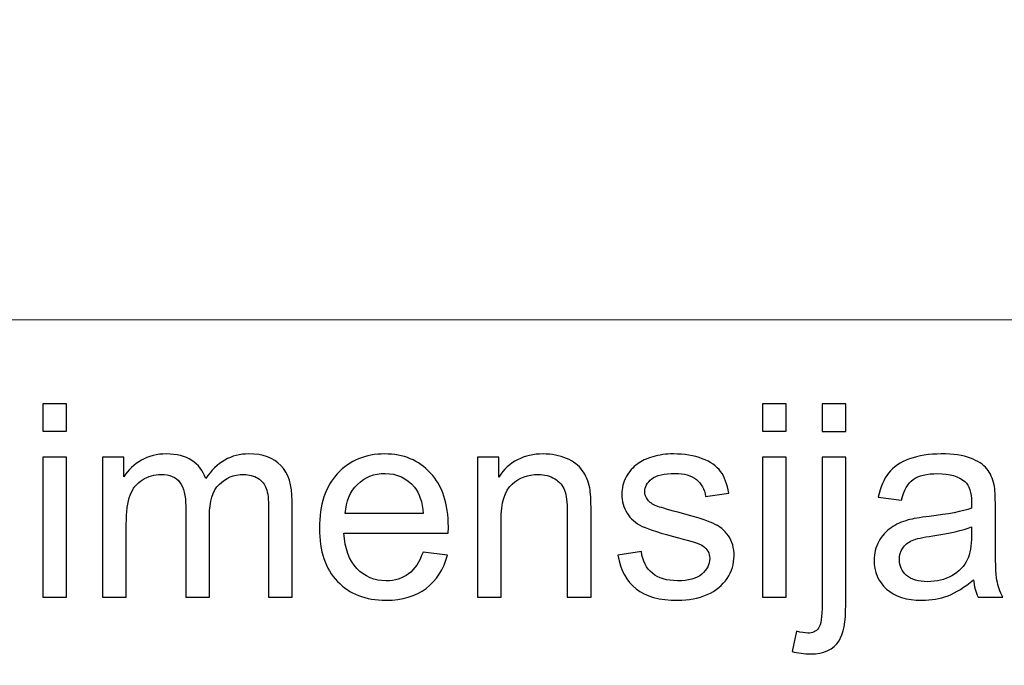
# Model space of a CAD drawing. Units: millimetres. Extents: x -148 to 148, y -105 to 105.
# Drawn here: x 93 to 105, y -73 to -65 of the extents above; entities that cross this region are included whole.
import ezdxf

# ---------------------------------------------------------------- set-up
doc = ezdxf.new("R2010")
doc.units = ezdxf.units.MM
doc.header["$MEASUREMENT"] = 0
doc.layers.add('Layer 1', color=7, linetype='Continuous')

msp = doc.modelspace()

# ---------------------------------------------------------------- linework, layer by layer
at = {"layer": 'Layer 1', "color": 250, "lineweight": 15}
for points, knots in [([(141.5001, 85.0001), (141.5001, 85.0001), (141.5001, -98.0001), (141.5001, -98.0001), (141.5001, -98.0001), (141.5001, -98.0001), (-141.5001, -98.0001), (-141.5001, -98.0001), (-141.5001, -98.0001), (-141.5001, -98.0001), (-141.5001, 85.0001), (-141.5001, 85.0001), (-141.5001, 85.0001), (-141.5001, 85.0001), (141.5001, 85.0001), (141.5001, 85.0001)], [0, 0, 0, 0, 0.25, 0.25, 0.25, 0.25, 0.5, 0.5, 0.5, 0.5, 0.75, 0.75, 0.75, 0.75, 1, 1, 1, 1]), ([(141.5001, -68.694), (141.5001, -68.694), (-21.6408, -68.694), (-21.6408, -68.694), (-21.6408, -68.694), (-21.6408, -68.694), (-21.6408, -98.0001), (-21.6408, -98.0001)], [0, 0, 0, 0, 0.5, 0.5, 0.5, 0.5, 1, 1, 1, 1])]:
    msp.add_open_spline(points, degree=3, knots=knots, dxfattribs=at)
at = {"layer": 'Layer 1', "color": 51}
for points, knots in [([(93.5666, -70.0034), (93.5666, -70.0034), (93.5666, -69.6822), (93.5666, -69.6822), (93.5666, -69.6822), (93.5666, -69.6822), (93.846, -69.6822), (93.846, -69.6822), (93.846, -69.6822), (93.846, -69.6822), (93.846, -70.0034), (93.846, -70.0034), (93.846, -70.0034), (93.846, -70.0034), (93.5666, -70.0034), (93.5666, -70.0034)], [0, 0, 0, 0, 0.25, 0.25, 0.25, 0.25, 0.5, 0.5, 0.5, 0.5, 0.75, 0.75, 0.75, 0.75, 1, 1, 1, 1]), ([(102.0359, -70.0034), (102.0359, -70.0034), (102.0359, -69.6822), (102.0359, -69.6822), (102.0359, -69.6822), (102.0359, -69.6822), (102.3153, -69.6822), (102.3153, -69.6822), (102.3153, -69.6822), (102.3153, -69.6822), (102.3153, -70.0034), (102.3153, -70.0034), (102.3153, -70.0034), (102.3153, -70.0034), (102.0359, -70.0034), (102.0359, -70.0034)], [0, 0, 0, 0, 0.25, 0.25, 0.25, 0.25, 0.5, 0.5, 0.5, 0.5, 0.75, 0.75, 0.75, 0.75, 1, 1, 1, 1]), ([(102.7387, -70.0061), (102.7387, -70.0061), (102.7387, -69.6822), (102.7387, -69.6822), (102.7387, -69.6822), (102.7387, -69.6822), (103.0175, -69.6822), (103.0175, -69.6822), (103.0175, -69.6822), (103.0175, -69.6822), (103.0175, -70.0061), (103.0175, -70.0061), (103.0175, -70.0061), (103.0175, -70.0061), (102.7387, -70.0061), (102.7387, -70.0061)], [0, 0, 0, 0, 0.25, 0.25, 0.25, 0.25, 0.5, 0.5, 0.5, 0.5, 0.75, 0.75, 0.75, 0.75, 1, 1, 1, 1]), ([(93.5666, -71.955), (93.5666, -71.955), (93.5666, -70.3088), (93.5666, -70.3088), (93.5666, -70.3088), (93.5666, -70.3088), (93.846, -70.3088), (93.846, -70.3088), (93.846, -70.3088), (93.846, -70.3088), (93.846, -71.955), (93.846, -71.955), (93.846, -71.955), (93.846, -71.955), (93.5666, -71.955), (93.5666, -71.955)], [0, 0, 0, 0, 0.25, 0.25, 0.25, 0.25, 0.5, 0.5, 0.5, 0.5, 0.75, 0.75, 0.75, 0.75, 1, 1, 1, 1]), ([(94.271, -71.955), (94.271, -71.955), (94.271, -70.3088), (94.271, -70.3088), (94.271, -70.3088), (94.271, -70.3088), (94.5202, -70.3088), (94.5202, -70.3088), (94.5202, -70.3088), (94.5202, -70.3088), (94.5202, -70.5395), (94.5202, -70.5395), (94.5202, -70.5395), (94.572, -70.459), (94.6408, -70.394), (94.7266, -70.3453), (94.7266, -70.3453), (94.8123, -70.2961), (94.9102, -70.2712), (95.0197, -70.2712), (95.0197, -70.2712), (95.1414, -70.2712), (95.2414, -70.2966), (95.3192, -70.3474), (95.3192, -70.3474), (95.3975, -70.3982), (95.4526, -70.4686), (95.4843, -70.5596), (95.4843, -70.5596), (95.615, -70.3675), (95.7844, -70.2712), (95.9929, -70.2712), (95.9929, -70.2712), (96.1564, -70.2712), (96.2818, -70.3167), (96.3696, -70.4072), (96.3696, -70.4072), (96.4575, -70.4977), (96.5014, -70.6368), (96.5014, -70.8247), (96.5014, -70.8247), (96.5014, -70.8247), (96.5014, -71.955), (96.5014, -71.955), (96.5014, -71.955), (96.5014, -71.955), (96.2241, -71.955), (96.2241, -71.955), (96.2241, -71.955), (96.2241, -71.955), (96.2241, -70.9178), (96.2241, -70.9178), (96.2241, -70.9178), (96.2241, -70.8062), (96.2151, -70.7257), (96.1971, -70.6765), (96.1971, -70.6765), (96.1786, -70.6278), (96.1458, -70.5882), (96.0987, -70.558), (96.0987, -70.558), (96.0511, -70.5284), (95.995, -70.513), (95.9309, -70.513), (95.9309, -70.513), (95.8151, -70.513), (95.7193, -70.5516), (95.6426, -70.6289), (95.6426, -70.6289), (95.5664, -70.7056), (95.5277, -70.8289), (95.5277, -70.9983), (95.5277, -70.9983), (95.5277, -70.9983), (95.5277, -71.955), (95.5277, -71.955), (95.5277, -71.955), (95.5277, -71.955), (95.2489, -71.955), (95.2489, -71.955), (95.2489, -71.955), (95.2489, -71.955), (95.2489, -70.8856), (95.2489, -70.8856), (95.2489, -70.8856), (95.2489, -70.7612), (95.2261, -70.6681), (95.1806, -70.6062), (95.1806, -70.6062), (95.1351, -70.5442), (95.061, -70.513), (94.9573, -70.513), (94.9573, -70.513), (94.879, -70.513), (94.8065, -70.5337), (94.7398, -70.5755), (94.7398, -70.5755), (94.6731, -70.6167), (94.6244, -70.6771), (94.5948, -70.7564), (94.5948, -70.7564), (94.5646, -70.8363), (94.5498, -70.9512), (94.5498, -71.1009), (94.5498, -71.1009), (94.5498, -71.1009), (94.5498, -71.955), (94.5498, -71.955), (94.5498, -71.955), (94.5498, -71.955), (94.271, -71.955), (94.271, -71.955)], [0, 0, 0, 0, 0.0357143, 0.0357143, 0.0357143, 0.0357143, 0.0714286, 0.0714286, 0.0714286, 0.0714286, 0.1071429, 0.1071429, 0.1071429, 0.1071429, 0.1428571, 0.1428571, 0.1428571, 0.1428571, 0.1785714, 0.1785714, 0.1785714, 0.1785714, 0.2142857, 0.2142857, 0.2142857, 0.2142857, 0.25, 0.25, 0.25, 0.25, 0.2857143, 0.2857143, 0.2857143, 0.2857143, 0.3214286, 0.3214286, 0.3214286, 0.3214286, 0.3571429, 0.3571429, 0.3571429, 0.3571429, 0.3928571, 0.3928571, 0.3928571, 0.3928571, 0.4285714, 0.4285714, 0.4285714, 0.4285714, 0.4642857, 0.4642857, 0.4642857, 0.4642857, 0.5, 0.5, 0.5, 0.5, 0.5357143, 0.5357143, 0.5357143, 0.5357143, 0.5714286, 0.5714286, 0.5714286, 0.5714286, 0.6071429, 0.6071429, 0.6071429, 0.6071429, 0.6428571, 0.6428571, 0.6428571, 0.6428571, 0.6785714, 0.6785714, 0.6785714, 0.6785714, 0.7142857, 0.7142857, 0.7142857, 0.7142857, 0.75, 0.75, 0.75, 0.75, 0.7857143, 0.7857143, 0.7857143, 0.7857143, 0.8214286, 0.8214286, 0.8214286, 0.8214286, 0.8571429, 0.8571429, 0.8571429, 0.8571429, 0.8928571, 0.8928571, 0.8928571, 0.8928571, 0.9285714, 0.9285714, 0.9285714, 0.9285714, 0.9642857, 0.9642857, 0.9642857, 0.9642857, 1, 1, 1, 1]), ([(98.0423, -71.4248), (98.0423, -71.4248), (98.3307, -71.4602), (98.3307, -71.4602), (98.3307, -71.4602), (98.2852, -71.629), (98.2011, -71.7597), (98.0783, -71.8529), (98.0783, -71.8529), (97.955, -71.9455), (97.7979, -71.992), (97.6068, -71.992), (97.6068, -71.992), (97.3661, -71.992), (97.175, -71.918), (97.0343, -71.7698), (97.0343, -71.7698), (96.893, -71.6216), (96.8226, -71.4137), (96.8226, -71.1459), (96.8226, -71.1459), (96.8226, -70.8686), (96.8941, -70.6538), (97.0364, -70.5008), (97.0364, -70.5008), (97.1793, -70.3479), (97.364, -70.2712), (97.5915, -70.2712), (97.5915, -70.2712), (97.8116, -70.2712), (97.9915, -70.3463), (98.1307, -70.4961), (98.1307, -70.4961), (98.2704, -70.6458), (98.3403, -70.857), (98.3403, -71.1284), (98.3403, -71.1284), (98.3403, -71.1454), (98.3397, -71.1702), (98.3387, -71.2031), (98.3387, -71.2031), (98.3387, -71.2031), (97.111, -71.2031), (97.111, -71.2031), (97.111, -71.2031), (97.1211, -71.384), (97.1724, -71.5227), (97.2645, -71.6184), (97.2645, -71.6184), (97.3565, -71.7148), (97.4708, -71.7629), (97.6084, -71.7629), (97.6084, -71.7629), (97.7106, -71.7629), (97.7979, -71.7359), (97.8704, -71.6819), (97.8704, -71.6819), (97.9429, -71.6285), (98, -71.5428), (98.0423, -71.4248)], [0, 0, 0, 0, 0.0666667, 0.0666667, 0.0666667, 0.0666667, 0.1333333, 0.1333333, 0.1333333, 0.1333333, 0.2, 0.2, 0.2, 0.2, 0.2666667, 0.2666667, 0.2666667, 0.2666667, 0.3333333, 0.3333333, 0.3333333, 0.3333333, 0.4, 0.4, 0.4, 0.4, 0.4666667, 0.4666667, 0.4666667, 0.4666667, 0.5333333, 0.5333333, 0.5333333, 0.5333333, 0.6, 0.6, 0.6, 0.6, 0.6666667, 0.6666667, 0.6666667, 0.6666667, 0.7333333, 0.7333333, 0.7333333, 0.7333333, 0.8, 0.8, 0.8, 0.8, 0.8666667, 0.8666667, 0.8666667, 0.8666667, 0.9333333, 0.9333333, 0.9333333, 0.9333333, 1, 1, 1, 1]), ([(98.6816, -71.955), (98.6816, -71.955), (98.6816, -70.3088), (98.6816, -70.3088), (98.6816, -70.3088), (98.6816, -70.3088), (98.9324, -70.3088), (98.9324, -70.3088), (98.9324, -70.3088), (98.9324, -70.3088), (98.9324, -70.5427), (98.9324, -70.5427), (98.9324, -70.5427), (99.0536, -70.3617), (99.2282, -70.2712), (99.4563, -70.2712), (99.4563, -70.2712), (99.5557, -70.2712), (99.6468, -70.2892), (99.7298, -70.3246), (99.7298, -70.3246), (99.8134, -70.3606), (99.8754, -70.4072), (99.9166, -70.4654), (99.9166, -70.4654), (99.9584, -70.5231), (99.987, -70.5919), (100.0039, -70.6712), (100.0039, -70.6712), (100.014, -70.7231), (100.0193, -70.8136), (100.0193, -70.9427), (100.0193, -70.9427), (100.0193, -70.9427), (100.0193, -71.955), (100.0193, -71.955), (100.0193, -71.955), (100.0193, -71.955), (99.7399, -71.955), (99.7399, -71.955), (99.7399, -71.955), (99.7399, -71.955), (99.7399, -70.9533), (99.7399, -70.9533), (99.7399, -70.9533), (99.7399, -70.84), (99.7293, -70.7548), (99.7076, -70.6982), (99.7076, -70.6982), (99.6859, -70.6421), (99.6473, -70.5972), (99.5922, -70.5638), (99.5922, -70.5638), (99.5367, -70.53), (99.4721, -70.513), (99.3975, -70.513), (99.3975, -70.513), (99.2785, -70.513), (99.1763, -70.5511), (99.0895, -70.6263), (99.0895, -70.6263), (99.0033, -70.7019), (98.9604, -70.8448), (98.9604, -71.0559), (98.9604, -71.0559), (98.9604, -71.0559), (98.9604, -71.955), (98.9604, -71.955), (98.9604, -71.955), (98.9604, -71.955), (98.6816, -71.955), (98.6816, -71.955)], [0, 0, 0, 0, 0.0555556, 0.0555556, 0.0555556, 0.0555556, 0.1111111, 0.1111111, 0.1111111, 0.1111111, 0.1666667, 0.1666667, 0.1666667, 0.1666667, 0.2222222, 0.2222222, 0.2222222, 0.2222222, 0.2777778, 0.2777778, 0.2777778, 0.2777778, 0.3333333, 0.3333333, 0.3333333, 0.3333333, 0.3888889, 0.3888889, 0.3888889, 0.3888889, 0.4444444, 0.4444444, 0.4444444, 0.4444444, 0.5, 0.5, 0.5, 0.5, 0.5555556, 0.5555556, 0.5555556, 0.5555556, 0.6111111, 0.6111111, 0.6111111, 0.6111111, 0.6666667, 0.6666667, 0.6666667, 0.6666667, 0.7222222, 0.7222222, 0.7222222, 0.7222222, 0.7777778, 0.7777778, 0.7777778, 0.7777778, 0.8333333, 0.8333333, 0.8333333, 0.8333333, 0.8888889, 0.8888889, 0.8888889, 0.8888889, 0.9444444, 0.9444444, 0.9444444, 0.9444444, 1, 1, 1, 1]), ([(100.3357, -71.4634), (100.3357, -71.4634), (100.6114, -71.42), (100.6114, -71.42), (100.6114, -71.42), (100.6267, -71.5306), (100.6701, -71.6153), (100.741, -71.6745), (100.741, -71.6745), (100.8114, -71.7333), (100.9104, -71.7629), (101.0379, -71.7629), (101.0379, -71.7629), (101.166, -71.7629), (101.2612, -71.7365), (101.3231, -71.6846), (101.3231, -71.6846), (101.385, -71.6322), (101.4163, -71.5708), (101.4163, -71.501), (101.4163, -71.501), (101.4163, -71.4375), (101.3887, -71.3883), (101.3337, -71.3517), (101.3337, -71.3517), (101.2956, -71.3269), (101.2004, -71.2957), (101.0485, -71.2576), (101.0485, -71.2576), (100.8442, -71.2057), (100.7019, -71.1612), (100.623, -71.1231), (100.623, -71.1231), (100.5442, -71.0856), (100.4839, -71.0332), (100.4431, -70.9665), (100.4431, -70.9665), (100.4024, -70.8998), (100.3817, -70.8263), (100.3817, -70.7459), (100.3817, -70.7459), (100.3817, -70.6723), (100.3987, -70.6046), (100.4325, -70.5421), (100.4325, -70.5421), (100.4659, -70.4792), (100.5119, -70.4273), (100.5696, -70.386), (100.5696, -70.386), (100.613, -70.3543), (100.6722, -70.3268), (100.7469, -70.3045), (100.7469, -70.3045), (100.822, -70.2823), (100.9024, -70.2712), (100.9882, -70.2712), (100.9882, -70.2712), (101.1173, -70.2712), (101.2305, -70.2902), (101.3284, -70.3273), (101.3284, -70.3273), (101.4263, -70.3643), (101.4983, -70.4146), (101.5448, -70.4781), (101.5448, -70.4781), (101.5914, -70.5421), (101.6232, -70.6268), (101.6406, -70.7332), (101.6406, -70.7332), (101.6406, -70.7332), (101.3681, -70.7707), (101.3681, -70.7707), (101.3681, -70.7707), (101.3554, -70.6861), (101.3194, -70.6199), (101.2602, -70.5723), (101.2602, -70.5723), (101.2009, -70.5247), (101.1167, -70.5008), (101.0083, -70.5008), (101.0083, -70.5008), (100.8802, -70.5008), (100.7887, -70.522), (100.7342, -70.5643), (100.7342, -70.5643), (100.6791, -70.6067), (100.6516, -70.6564), (100.6516, -70.713), (100.6516, -70.713), (100.6516, -70.7496), (100.6633, -70.7818), (100.686, -70.8109), (100.686, -70.8109), (100.7088, -70.8411), (100.7442, -70.8654), (100.7929, -70.8856), (100.7929, -70.8856), (100.8209, -70.8956), (100.903, -70.9194), (101.0395, -70.9565), (101.0395, -70.9565), (101.2369, -71.0094), (101.3745, -71.0522), (101.4522, -71.0861), (101.4522, -71.0861), (101.5306, -71.1194), (101.5919, -71.1687), (101.6364, -71.2327), (101.6364, -71.2327), (101.6808, -71.2967), (101.7031, -71.3761), (101.7031, -71.4713), (101.7031, -71.4713), (101.7031, -71.5645), (101.6755, -71.6518), (101.6216, -71.7343), (101.6216, -71.7343), (101.5671, -71.8164), (101.4888, -71.8799), (101.3866, -71.9248), (101.3866, -71.9248), (101.2845, -71.9698), (101.1686, -71.992), (101.0395, -71.992), (101.0395, -71.992), (100.8252, -71.992), (100.6622, -71.9476), (100.55, -71.8587), (100.55, -71.8587), (100.4378, -71.7698), (100.3664, -71.638), (100.3357, -71.4634)], [0, 0, 0, 0, 0.030303, 0.030303, 0.030303, 0.030303, 0.0606061, 0.0606061, 0.0606061, 0.0606061, 0.0909091, 0.0909091, 0.0909091, 0.0909091, 0.1212121, 0.1212121, 0.1212121, 0.1212121, 0.1515152, 0.1515152, 0.1515152, 0.1515152, 0.1818182, 0.1818182, 0.1818182, 0.1818182, 0.2121212, 0.2121212, 0.2121212, 0.2121212, 0.2424242, 0.2424242, 0.2424242, 0.2424242, 0.2727273, 0.2727273, 0.2727273, 0.2727273, 0.3030303, 0.3030303, 0.3030303, 0.3030303, 0.3333333, 0.3333333, 0.3333333, 0.3333333, 0.3636364, 0.3636364, 0.3636364, 0.3636364, 0.3939394, 0.3939394, 0.3939394, 0.3939394, 0.4242424, 0.4242424, 0.4242424, 0.4242424, 0.4545455, 0.4545455, 0.4545455, 0.4545455, 0.4848485, 0.4848485, 0.4848485, 0.4848485, 0.5151515, 0.5151515, 0.5151515, 0.5151515, 0.5454545, 0.5454545, 0.5454545, 0.5454545, 0.5757576, 0.5757576, 0.5757576, 0.5757576, 0.6060606, 0.6060606, 0.6060606, 0.6060606, 0.6363636, 0.6363636, 0.6363636, 0.6363636, 0.6666667, 0.6666667, 0.6666667, 0.6666667, 0.6969697, 0.6969697, 0.6969697, 0.6969697, 0.7272727, 0.7272727, 0.7272727, 0.7272727, 0.7575758, 0.7575758, 0.7575758, 0.7575758, 0.7878788, 0.7878788, 0.7878788, 0.7878788, 0.8181818, 0.8181818, 0.8181818, 0.8181818, 0.8484848, 0.8484848, 0.8484848, 0.8484848, 0.8787879, 0.8787879, 0.8787879, 0.8787879, 0.9090909, 0.9090909, 0.9090909, 0.9090909, 0.9393939, 0.9393939, 0.9393939, 0.9393939, 0.969697, 0.969697, 0.969697, 0.969697, 1, 1, 1, 1]), ([(102.0359, -71.955), (102.0359, -71.955), (102.0359, -70.3088), (102.0359, -70.3088), (102.0359, -70.3088), (102.0359, -70.3088), (102.3153, -70.3088), (102.3153, -70.3088), (102.3153, -70.3088), (102.3153, -70.3088), (102.3153, -71.955), (102.3153, -71.955), (102.3153, -71.955), (102.3153, -71.955), (102.0359, -71.955), (102.0359, -71.955)], [0, 0, 0, 0, 0.25, 0.25, 0.25, 0.25, 0.5, 0.5, 0.5, 0.5, 0.75, 0.75, 0.75, 0.75, 1, 1, 1, 1]), ([(102.3852, -72.5937), (102.3852, -72.5937), (102.4376, -72.3566), (102.4376, -72.3566), (102.4376, -72.3566), (102.4937, -72.3709), (102.5376, -72.3783), (102.5693, -72.3783), (102.5693, -72.3783), (102.6265, -72.3783), (102.6688, -72.3593), (102.6963, -72.3217), (102.6963, -72.3217), (102.7244, -72.2841), (102.7387, -72.1894), (102.7387, -72.0386), (102.7387, -72.0386), (102.7387, -72.0386), (102.7387, -70.3088), (102.7387, -70.3088), (102.7387, -70.3088), (102.7387, -70.3088), (103.0175, -70.3088), (103.0175, -70.3088), (103.0175, -70.3088), (103.0175, -70.3088), (103.0175, -72.045), (103.0175, -72.045), (103.0175, -72.045), (103.0175, -72.2476), (102.9911, -72.3884), (102.9387, -72.4683), (102.9387, -72.4683), (102.8715, -72.5715), (102.7598, -72.6233), (102.6037, -72.6233), (102.6037, -72.6233), (102.5281, -72.6233), (102.455, -72.6133), (102.3852, -72.5937)], [0, 0, 0, 0, 0.1, 0.1, 0.1, 0.1, 0.2, 0.2, 0.2, 0.2, 0.3, 0.3, 0.3, 0.3, 0.4, 0.4, 0.4, 0.4, 0.5, 0.5, 0.5, 0.5, 0.6, 0.6, 0.6, 0.6, 0.7, 0.7, 0.7, 0.7, 0.8, 0.8, 0.8, 0.8, 0.9, 0.9, 0.9, 0.9, 1, 1, 1, 1]), ([(104.5199, -71.7518), (104.4161, -71.8396), (104.3167, -71.9016), (104.2214, -71.9381), (104.2214, -71.9381), (104.1256, -71.9741), (104.023, -71.992), (103.9134, -71.992), (103.9134, -71.992), (103.7325, -71.992), (103.5938, -71.9481), (103.4965, -71.8597), (103.4965, -71.8597), (103.3996, -71.7714), (103.3509, -71.6581), (103.3509, -71.5211), (103.3509, -71.5211), (103.3509, -71.4401), (103.3689, -71.3666), (103.406, -71.2999), (103.406, -71.2999), (103.4425, -71.2332), (103.4906, -71.1798), (103.5499, -71.1396), (103.5499, -71.1396), (103.6097, -71.0993), (103.6764, -71.0686), (103.751, -71.048), (103.751, -71.048), (103.8055, -71.0337), (103.888, -71.0194), (103.9986, -71.0062), (103.9986, -71.0062), (104.2241, -70.9792), (104.3902, -70.9475), (104.4966, -70.9099), (104.4966, -70.9099), (104.4976, -70.8718), (104.4982, -70.8475), (104.4982, -70.8374), (104.4982, -70.8374), (104.4982, -70.7236), (104.4717, -70.6432), (104.4188, -70.5972), (104.4188, -70.5972), (104.3479, -70.5337), (104.2415, -70.5024), (104.1013, -70.5024), (104.1013, -70.5024), (103.9701, -70.5024), (103.8732, -70.5252), (103.8102, -70.5712), (103.8102, -70.5712), (103.7478, -70.6173), (103.7018, -70.6988), (103.6716, -70.8157), (103.6716, -70.8157), (103.6716, -70.8157), (103.3991, -70.7781), (103.3991, -70.7781), (103.3991, -70.7781), (103.424, -70.6617), (103.4647, -70.567), (103.5213, -70.4956), (103.5213, -70.4956), (103.5779, -70.4236), (103.6605, -70.368), (103.7679, -70.3294), (103.7679, -70.3294), (103.8753, -70.2908), (103.9997, -70.2712), (104.1415, -70.2712), (104.1415, -70.2712), (104.2823, -70.2712), (104.396, -70.2881), (104.4839, -70.3209), (104.4839, -70.3209), (104.5717, -70.3543), (104.6363, -70.3955), (104.6781, -70.4458), (104.6781, -70.4458), (104.7194, -70.4961), (104.7479, -70.5591), (104.7649, -70.6358), (104.7649, -70.6358), (104.7739, -70.6834), (104.7786, -70.7691), (104.7786, -70.893), (104.7786, -70.893), (104.7786, -70.893), (104.7786, -71.265), (104.7786, -71.265), (104.7786, -71.265), (104.7786, -71.5248), (104.7844, -71.6888), (104.7966, -71.7571), (104.7966, -71.7571), (104.8083, -71.8259), (104.8321, -71.892), (104.867, -71.955), (104.867, -71.955), (104.867, -71.955), (104.5754, -71.955), (104.5754, -71.955), (104.5754, -71.955), (104.5468, -71.8973), (104.5278, -71.8296), (104.5199, -71.7518)], [0, 0, 0, 0, 0.037037, 0.037037, 0.037037, 0.037037, 0.0740741, 0.0740741, 0.0740741, 0.0740741, 0.1111111, 0.1111111, 0.1111111, 0.1111111, 0.1481481, 0.1481481, 0.1481481, 0.1481481, 0.1851852, 0.1851852, 0.1851852, 0.1851852, 0.2222222, 0.2222222, 0.2222222, 0.2222222, 0.2592593, 0.2592593, 0.2592593, 0.2592593, 0.2962963, 0.2962963, 0.2962963, 0.2962963, 0.3333333, 0.3333333, 0.3333333, 0.3333333, 0.3703704, 0.3703704, 0.3703704, 0.3703704, 0.4074074, 0.4074074, 0.4074074, 0.4074074, 0.4444444, 0.4444444, 0.4444444, 0.4444444, 0.4814815, 0.4814815, 0.4814815, 0.4814815, 0.5185185, 0.5185185, 0.5185185, 0.5185185, 0.5555556, 0.5555556, 0.5555556, 0.5555556, 0.5925926, 0.5925926, 0.5925926, 0.5925926, 0.6296296, 0.6296296, 0.6296296, 0.6296296, 0.6666667, 0.6666667, 0.6666667, 0.6666667, 0.7037037, 0.7037037, 0.7037037, 0.7037037, 0.7407407, 0.7407407, 0.7407407, 0.7407407, 0.7777778, 0.7777778, 0.7777778, 0.7777778, 0.8148148, 0.8148148, 0.8148148, 0.8148148, 0.8518519, 0.8518519, 0.8518519, 0.8518519, 0.8888889, 0.8888889, 0.8888889, 0.8888889, 0.9259259, 0.9259259, 0.9259259, 0.9259259, 0.962963, 0.962963, 0.962963, 0.962963, 1, 1, 1, 1]), ([(97.1264, -70.9734), (97.1264, -70.9734), (98.0455, -70.9734), (98.0455, -70.9734), (98.0455, -70.9734), (98.0334, -70.8353), (97.9979, -70.731), (97.9402, -70.6622), (97.9402, -70.6622), (97.8513, -70.5548), (97.736, -70.5008), (97.5947, -70.5008), (97.5947, -70.5008), (97.4666, -70.5008), (97.3587, -70.5437), (97.2714, -70.6294), (97.2714, -70.6294), (97.184, -70.7152), (97.1359, -70.83), (97.1264, -70.9734)], [0, 0, 0, 0, 0.2, 0.2, 0.2, 0.2, 0.4, 0.4, 0.4, 0.4, 0.6, 0.6, 0.6, 0.6, 0.8, 0.8, 0.8, 0.8, 1, 1, 1, 1]), ([(104.4966, -71.1284), (104.395, -71.1702), (104.2431, -71.2052), (104.041, -71.2343), (104.041, -71.2343), (103.9261, -71.2507), (103.8446, -71.2692), (103.7975, -71.2898), (103.7975, -71.2898), (103.7499, -71.3105), (103.7129, -71.3406), (103.6875, -71.3809), (103.6875, -71.3809), (103.6616, -71.4205), (103.6483, -71.4645), (103.6483, -71.5131), (103.6483, -71.5131), (103.6483, -71.5878), (103.6769, -71.6497), (103.733, -71.6994), (103.733, -71.6994), (103.7891, -71.7486), (103.8716, -71.7735), (103.9801, -71.7735), (103.9801, -71.7735), (104.0875, -71.7735), (104.1833, -71.7502), (104.2669, -71.7031), (104.2669, -71.7031), (104.3505, -71.656), (104.4124, -71.5915), (104.4516, -71.51), (104.4516, -71.51), (104.4818, -71.447), (104.4966, -71.3539), (104.4966, -71.2311), (104.4966, -71.2311), (104.4966, -71.2311), (104.4966, -71.1284), (104.4966, -71.1284)], [0, 0, 0, 0, 0.1, 0.1, 0.1, 0.1, 0.2, 0.2, 0.2, 0.2, 0.3, 0.3, 0.3, 0.3, 0.4, 0.4, 0.4, 0.4, 0.5, 0.5, 0.5, 0.5, 0.6, 0.6, 0.6, 0.6, 0.7, 0.7, 0.7, 0.7, 0.8, 0.8, 0.8, 0.8, 0.9, 0.9, 0.9, 0.9, 1, 1, 1, 1])]:
    msp.add_open_spline(points, degree=3, knots=knots, dxfattribs=at)

doc.saveas('drawing.dxf')
